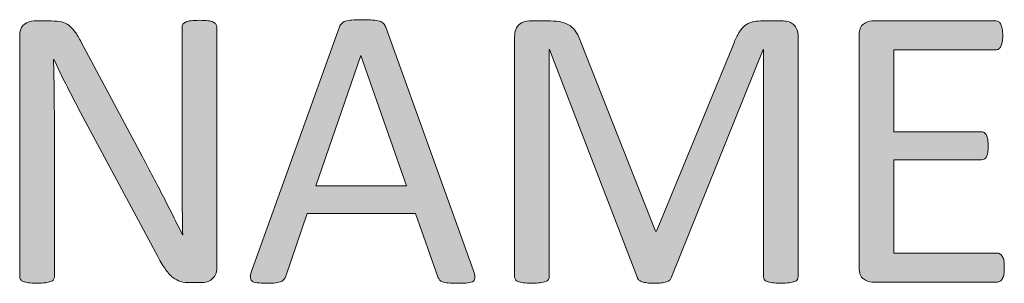
# Model space of a CAD drawing. Units: inches. Extents: x -3 to 14, y 3 to 14.
# Drawn here: x 12 to 12.3, y 5 to 5 of the extents above; entities that cross this region are included whole.
import ezdxf

# ---------------------------------------------------------------- set-up
doc = ezdxf.new("R2010")
doc.units = ezdxf.units.IN
doc.header["$MEASUREMENT"] = 0
doc.layers.add('Layer 1', color=7, linetype='Continuous')

# ---------------------------------------------------------------- blocks, each defined once
blk = doc.blocks.new('block 41')
at = {"layer": 'Layer 1', "true_color": 0xffffff}
h = blk.add_hatch(color=7, dxfattribs=at)
h.dxf.hatch_style = 2
edge = h.paths.add_edge_path()
edge.add_spline(control_points=[(12.08478, 4.95711), (12.08478, 4.95626), (12.08465, 4.95554), (12.08436, 4.95494), (12.08408, 4.95435), (12.0837, 4.95386), (12.08324, 4.95348), (12.08278, 4.95308), (12.08226, 4.95281), (12.08169, 4.95264), (12.08111, 4.95247), (12.08054, 4.95239), (12.07997, 4.95239), (12.07997, 4.95239), (12.07633, 4.95239), (12.07633, 4.95239), (12.0752, 4.95239), (12.07419, 4.9525), (12.07332, 4.95275), (12.07247, 4.95298), (12.07166, 4.9534), (12.07088, 4.95402), (12.07011, 4.95463), (12.06934, 4.95547), (12.06858, 4.95654), (12.0678, 4.9576), (12.06698, 4.95897), (12.06612, 4.96063), (12.06612, 4.96063), (12.04089, 5.00765), (12.04089, 5.00765), (12.03958, 5.01008), (12.03825, 5.01261), (12.03692, 5.01529), (12.03558, 5.01794), (12.03433, 5.02053), (12.03318, 5.02304), (12.03318, 5.02304), (12.03304, 5.02304), (12.03304, 5.02304), (12.03314, 5.01998), (12.03319, 5.01685), (12.03324, 5.01366), (12.03328, 5.01046), (12.0333, 5.00728), (12.0333, 5.00414), (12.0333, 5.00414), (12.0333, 4.95424), (12.0333, 4.95424), (12.0333, 4.95394), (12.03322, 4.95365), (12.03303, 4.95338), (12.03285, 4.9531), (12.03255, 4.95288), (12.03212, 4.95275), (12.0317, 4.95258), (12.03113, 4.95246), (12.03044, 4.95235), (12.02974, 4.95224), (12.02885, 4.95219), (12.02778, 4.95219), (12.02669, 4.95219), (12.02581, 4.95224), (12.02511, 4.95235), (12.02441, 4.95246), (12.02386, 4.95258), (12.02346, 4.95275), (12.02306, 4.95288), (12.02276, 4.9531), (12.02258, 4.95338), (12.02241, 4.95365), (12.02231, 4.95394), (12.02231, 4.95424), (12.02231, 4.95424), (12.02231, 5.03052), (12.02231, 5.03052), (12.02231, 5.03223), (12.0228, 5.03343), (12.02376, 5.03415), (12.02473, 5.03488), (12.02578, 5.03524), (12.02692, 5.03524), (12.02692, 5.03524), (12.03234, 5.03524), (12.03234, 5.03524), (12.03361, 5.03524), (12.03468, 5.03514), (12.03554, 5.03493), (12.03639, 5.03471), (12.03716, 5.03436), (12.03784, 5.03387), (12.03852, 5.03338), (12.03918, 5.0327), (12.03982, 5.03183), (12.04046, 5.03095), (12.04112, 5.02985), (12.04183, 5.02854), (12.04183, 5.02854), (12.06121, 4.99226), (12.06121, 4.99226), (12.06241, 4.99003), (12.06356, 4.98787), (12.06467, 4.98577), (12.06578, 4.98366), (12.06685, 4.98158), (12.06788, 4.97953), (12.06892, 4.9775), (12.06993, 4.97548), (12.07094, 4.9735), (12.07194, 4.97152), (12.07294, 4.96952), (12.07393, 4.96753), (12.07393, 4.96753), (12.074, 4.96753), (12.074, 4.96753), (12.07391, 4.97089), (12.07385, 4.97439), (12.07384, 4.97804), (12.07381, 4.98168), (12.0738, 4.98518), (12.0738, 4.98854), (12.0738, 4.98854), (12.0738, 5.03339), (12.0738, 5.03339), (12.0738, 5.03369), (12.07389, 5.03396), (12.07407, 5.03422), (12.07425, 5.03448), (12.07456, 5.0347), (12.07498, 5.0349), (12.07541, 5.03509), (12.07597, 5.03522), (12.07667, 5.03531), (12.07737, 5.03539), (12.07827, 5.03544), (12.0794, 5.03544), (12.08039, 5.03544), (12.08124, 5.03539), (12.08196, 5.03531), (12.08268, 5.03522), (12.08324, 5.03509), (12.08365, 5.0349), (12.08405, 5.0347), (12.08434, 5.03448), (12.08453, 5.03422), (12.0847, 5.03396), (12.08478, 5.03369), (12.08478, 5.03339), (12.08478, 5.03339), (12.08478, 4.95711), (12.08478, 4.95711)], knot_values=[0, 0, 0, 0, 1, 1, 1, 2, 2, 2, 3, 3, 3, 4, 4, 4, 5, 5, 5, 6, 6, 6, 7, 7, 7, 8, 8, 8, 9, 9, 9, 10, 10, 10, 11, 11, 11, 12, 12, 12, 13, 13, 13, 14, 14, 14, 15, 15, 15, 16, 16, 16, 17, 17, 17, 18, 18, 18, 19, 19, 19, 20, 20, 20, 21, 21, 21, 22, 22, 22, 23, 23, 23, 24, 24, 24, 25, 25, 25, 26, 26, 26, 27, 27, 27, 28, 28, 28, 29, 29, 29, 30, 30, 30, 31, 31, 31, 32, 32, 32, 33, 33, 33, 34, 34, 34, 35, 35, 35, 36, 36, 36, 37, 37, 37, 38, 38, 38, 39, 39, 39, 40, 40, 40, 41, 41, 41, 42, 42, 42, 43, 43, 43, 44, 44, 44, 45, 45, 45, 46, 46, 46, 47, 47, 47, 48, 48, 48, 49, 49, 49, 50, 50, 50, 50], degree=3, periodic=1)
h = blk.add_hatch(color=7, dxfattribs=at)
h.dxf.hatch_style = 2
edge = h.paths.add_edge_path()
edge.add_spline(control_points=[(12.16606, 4.95648), (12.1664, 4.95554), (12.16659, 4.95478), (12.1666, 4.95421), (12.16663, 4.95363), (12.16646, 4.95319), (12.16612, 4.95289), (12.16579, 4.9526), (12.16522, 4.95241), (12.16443, 4.95232), (12.16364, 4.95224), (12.16258, 4.95219), (12.16127, 4.95219), (12.15994, 4.95219), (12.15889, 4.95223), (12.15811, 4.9523), (12.15732, 4.95235), (12.15672, 4.95246), (12.15632, 4.95261), (12.15591, 4.95276), (12.15561, 4.95296), (12.15542, 4.95322), (12.15523, 4.95348), (12.15504, 4.95379), (12.15488, 4.95418), (12.15488, 4.95418), (12.14779, 4.9743), (12.14779, 4.9743), (12.14779, 4.9743), (12.11342, 4.9743), (12.11342, 4.9743), (12.11342, 4.9743), (12.10665, 4.95443), (12.10665, 4.95443), (12.10651, 4.95405), (12.10635, 4.95372), (12.10613, 4.95344), (12.10592, 4.95317), (12.10562, 4.95294), (12.10521, 4.95275), (12.1048, 4.95254), (12.10423, 4.95241), (12.10349, 4.95232), (12.10274, 4.95224), (12.10177, 4.95219), (12.10057, 4.95219), (12.09934, 4.95219), (12.09833, 4.95224), (12.09755, 4.95235), (12.09675, 4.95246), (12.0962, 4.95266), (12.09588, 4.95296), (12.09557, 4.95326), (12.09542, 4.95369), (12.09543, 4.95428), (12.09546, 4.95485), (12.09564, 4.95561), (12.09597, 4.95654), (12.09597, 4.95654), (12.1237, 5.03333), (12.1237, 5.03333), (12.12387, 5.0338), (12.12409, 5.03418), (12.12438, 5.03448), (12.12465, 5.03478), (12.12505, 5.03501), (12.12558, 5.03518), (12.12613, 5.03535), (12.1268, 5.03547), (12.12763, 5.03554), (12.12846, 5.03559), (12.12952, 5.03563), (12.13079, 5.03563), (12.13216, 5.03563), (12.13329, 5.03559), (12.13418, 5.03554), (12.13508, 5.03547), (12.1358, 5.03535), (12.13635, 5.03518), (12.13691, 5.03501), (12.13733, 5.03476), (12.13763, 5.03445), (12.13793, 5.03413), (12.13816, 5.03373), (12.13833, 5.03326), (12.13833, 5.03326), (12.16606, 4.95648), (12.16606, 4.95648)], knot_values=[0, 0, 0, 0, 1, 1, 1, 2, 2, 2, 3, 3, 3, 4, 4, 4, 5, 5, 5, 6, 6, 6, 7, 7, 7, 8, 8, 8, 9, 9, 9, 10, 10, 10, 11, 11, 11, 12, 12, 12, 13, 13, 13, 14, 14, 14, 15, 15, 15, 16, 16, 16, 17, 17, 17, 18, 18, 18, 19, 19, 19, 20, 20, 20, 21, 21, 21, 22, 22, 22, 23, 23, 23, 24, 24, 24, 25, 25, 25, 26, 26, 26, 27, 27, 27, 28, 28, 28, 29, 29, 29, 29], degree=3, periodic=1)
h.paths.add_polyline_path([(12.13048, 5.02425), (12.13041, 5.02425), (12.11617, 4.98305), (12.14491, 4.98305)])
h = blk.add_hatch(color=7, dxfattribs=at)
h.dxf.hatch_style = 2
edge = h.paths.add_edge_path()
edge.add_spline(control_points=[(12.26908, 4.95424), (12.26908, 4.9539), (12.269, 4.9536), (12.26883, 4.95334), (12.26865, 4.95308), (12.26834, 4.95288), (12.2679, 4.95275), (12.26746, 4.95258), (12.2669, 4.95246), (12.26622, 4.95235), (12.26554, 4.95224), (12.26465, 4.95219), (12.26356, 4.95219), (12.26255, 4.95219), (12.26168, 4.95224), (12.26096, 4.95235), (12.26024, 4.95246), (12.25967, 4.95258), (12.25925, 4.95275), (12.25883, 4.95288), (12.25853, 4.95308), (12.25836, 4.95334), (12.25818, 4.9536), (12.2581, 4.9539), (12.2581, 4.95424), (12.2581, 4.95424), (12.2581, 5.02623), (12.2581, 5.02623), (12.2581, 5.02623), (12.25798, 5.02623), (12.25798, 5.02623), (12.25798, 5.02623), (12.22884, 4.95393), (12.22884, 4.95393), (12.22871, 4.95363), (12.22853, 4.95337), (12.2283, 4.95315), (12.22805, 4.95294), (12.22772, 4.95276), (12.22727, 4.95261), (12.22682, 4.95246), (12.22629, 4.95235), (12.22568, 4.9523), (12.22506, 4.95223), (12.22432, 4.95219), (12.22347, 4.95219), (12.22257, 4.95219), (12.22182, 4.95224), (12.22118, 4.95232), (12.22053, 4.95241), (12.22, 4.95253), (12.21958, 4.95268), (12.21914, 4.95283), (12.21882, 4.953), (12.21859, 4.95322), (12.21836, 4.95344), (12.21819, 4.95367), (12.21811, 4.95393), (12.21811, 4.95393), (12.19025, 5.02623), (12.19025, 5.02623), (12.19025, 5.02623), (12.19019, 5.02623), (12.19019, 5.02623), (12.19019, 5.02623), (12.19019, 4.95424), (12.19019, 4.95424), (12.19019, 4.9539), (12.1901, 4.9536), (12.18993, 4.95334), (12.18975, 4.95308), (12.18944, 4.95288), (12.18901, 4.95275), (12.18857, 4.95258), (12.18799, 4.95246), (12.1873, 4.95235), (12.18659, 4.95224), (12.1857, 4.95219), (12.1846, 4.95219), (12.18354, 4.95219), (12.18267, 4.95224), (12.18197, 4.95235), (12.18126, 4.95246), (12.1807, 4.95258), (12.18028, 4.95275), (12.17986, 4.95288), (12.17958, 4.95308), (12.17943, 4.95334), (12.17928, 4.9536), (12.1792, 4.9539), (12.1792, 4.95424), (12.1792, 4.95424), (12.1792, 5.03026), (12.1792, 5.03026), (12.1792, 5.03205), (12.17967, 5.03333), (12.18062, 5.0341), (12.18157, 5.03486), (12.18264, 5.03524), (12.18381, 5.03524), (12.18381, 5.03524), (12.19055, 5.03524), (12.19055, 5.03524), (12.19194, 5.03524), (12.19314, 5.03512), (12.19419, 5.03486), (12.19522, 5.0346), (12.19613, 5.03421), (12.19691, 5.03365), (12.19769, 5.03309), (12.19834, 5.03239), (12.19885, 5.03153), (12.19938, 5.03068), (12.19983, 5.02969), (12.20022, 5.02854), (12.20022, 5.02854), (12.22385, 4.96868), (12.22385, 4.96868), (12.22385, 4.96868), (12.22418, 4.96868), (12.22418, 4.96868), (12.22418, 4.96868), (12.24877, 5.02835), (12.24877, 5.02835), (12.24924, 5.02962), (12.24977, 5.03071), (12.25033, 5.0316), (12.2509, 5.0325), (12.25151, 5.03322), (12.25218, 5.03375), (12.25285, 5.03427), (12.25359, 5.03465), (12.25442, 5.0349), (12.25524, 5.03513), (12.25618, 5.03524), (12.25727, 5.03524), (12.25727, 5.03524), (12.26435, 5.03524), (12.26435, 5.03524), (12.265, 5.03524), (12.26561, 5.03514), (12.26619, 5.03495), (12.26678, 5.03476), (12.26728, 5.03446), (12.26769, 5.03406), (12.26811, 5.03365), (12.26843, 5.03315), (12.26869, 5.03252), (12.26896, 5.03191), (12.26908, 5.03116), (12.26908, 5.03026), (12.26908, 5.03026), (12.26908, 4.95424), (12.26908, 4.95424)], knot_values=[0, 0, 0, 0, 1, 1, 1, 2, 2, 2, 3, 3, 3, 4, 4, 4, 5, 5, 5, 6, 6, 6, 7, 7, 7, 8, 8, 8, 9, 9, 9, 10, 10, 10, 11, 11, 11, 12, 12, 12, 13, 13, 13, 14, 14, 14, 15, 15, 15, 16, 16, 16, 17, 17, 17, 18, 18, 18, 19, 19, 19, 20, 20, 20, 21, 21, 21, 22, 22, 22, 23, 23, 23, 24, 24, 24, 25, 25, 25, 26, 26, 26, 27, 27, 27, 28, 28, 28, 29, 29, 29, 30, 30, 30, 31, 31, 31, 32, 32, 32, 33, 33, 33, 34, 34, 34, 35, 35, 35, 36, 36, 36, 37, 37, 37, 38, 38, 38, 39, 39, 39, 40, 40, 40, 41, 41, 41, 42, 42, 42, 43, 43, 43, 44, 44, 44, 45, 45, 45, 46, 46, 46, 47, 47, 47, 48, 48, 48, 49, 49, 49, 50, 50, 50, 51, 51, 51, 51], degree=3, periodic=1)
h = blk.add_hatch(color=7, dxfattribs=at)
h.dxf.hatch_style = 2
edge = h.paths.add_edge_path()
edge.add_spline(control_points=[(12.33443, 4.95711), (12.33443, 4.95635), (12.33439, 4.95567), (12.33431, 4.95511), (12.33423, 4.95452), (12.33408, 4.95405), (12.33386, 4.95367), (12.33365, 4.95329), (12.3334, 4.953), (12.33313, 4.95284), (12.33285, 4.95266), (12.33255, 4.95258), (12.33219, 4.95258), (12.33219, 4.95258), (12.29253, 4.95258), (12.29253, 4.95258), (12.29154, 4.95258), (12.29062, 4.95291), (12.28975, 4.95357), (12.28887, 4.95422), (12.28844, 4.95539), (12.28844, 4.95704), (12.28844, 4.95704), (12.28844, 5.03078), (12.28844, 5.03078), (12.28844, 5.03243), (12.28887, 5.0336), (12.28975, 5.03425), (12.29062, 5.03491), (12.29154, 5.03524), (12.29253, 5.03524), (12.29253, 5.03524), (12.33176, 5.03524), (12.33176, 5.03524), (12.3321, 5.03524), (12.3324, 5.03516), (12.33268, 5.03499), (12.33295, 5.03482), (12.33318, 5.03455), (12.33335, 5.03415), (12.33352, 5.03377), (12.33366, 5.0333), (12.33377, 5.03271), (12.33388, 5.03215), (12.33393, 5.03143), (12.33393, 5.03059), (12.33393, 5.02981), (12.33388, 5.02915), (12.33377, 5.02856), (12.33366, 5.02799), (12.33352, 5.02752), (12.33335, 5.02717), (12.33318, 5.0268), (12.33295, 5.02653), (12.33268, 5.02637), (12.3324, 5.02619), (12.3321, 5.02611), (12.33176, 5.02611), (12.33176, 5.02611), (12.29942, 5.02611), (12.29942, 5.02611), (12.29942, 5.02611), (12.29942, 5.00018), (12.29942, 5.00018), (12.29942, 5.00018), (12.32715, 5.00018), (12.32715, 5.00018), (12.32749, 5.00018), (12.3278, 5.00008), (12.32808, 4.99989), (12.32836, 4.99969), (12.32859, 4.99943), (12.32878, 4.99909), (12.32898, 4.99874), (12.32912, 4.99828), (12.3292, 4.99768), (12.32928, 4.99708), (12.32933, 4.99638), (12.32933, 4.99558), (12.32933, 4.99481), (12.32928, 4.99414), (12.3292, 4.9936), (12.32912, 4.99304), (12.32898, 4.99259), (12.32878, 4.99226), (12.32859, 4.9919), (12.32836, 4.99166), (12.32808, 4.99151), (12.3278, 4.99136), (12.32749, 4.99129), (12.32715, 4.99129), (12.32715, 4.99129), (12.29942, 4.99129), (12.29942, 4.99129), (12.29942, 4.99129), (12.29942, 4.96171), (12.29942, 4.96171), (12.29942, 4.96171), (12.33219, 4.96171), (12.33219, 4.96171), (12.33255, 4.96171), (12.33285, 4.96163), (12.33313, 4.96145), (12.3334, 4.96129), (12.33365, 4.96102), (12.33386, 4.96067), (12.33408, 4.9603), (12.33423, 4.95983), (12.33431, 4.95926), (12.33439, 4.95869), (12.33443, 4.95797), (12.33443, 4.95711)], knot_values=[0, 0, 0, 0, 1, 1, 1, 2, 2, 2, 3, 3, 3, 4, 4, 4, 5, 5, 5, 6, 6, 6, 7, 7, 7, 8, 8, 8, 9, 9, 9, 10, 10, 10, 11, 11, 11, 12, 12, 12, 13, 13, 13, 14, 14, 14, 15, 15, 15, 16, 16, 16, 17, 17, 17, 18, 18, 18, 19, 19, 19, 20, 20, 20, 21, 21, 21, 22, 22, 22, 23, 23, 23, 24, 24, 24, 25, 25, 25, 26, 26, 26, 27, 27, 27, 28, 28, 28, 29, 29, 29, 30, 30, 30, 31, 31, 31, 32, 32, 32, 33, 33, 33, 34, 34, 34, 35, 35, 35, 36, 36, 36, 37, 37, 37, 37], degree=3, periodic=1)
at = {"layer": 'Layer 1', "lineweight": 0}
blk.add_lwpolyline([(12.13048, 5.02425), (12.13041, 5.02425), (12.11617, 4.98305), (12.14491, 4.98305), (12.13048, 5.02425)], dxfattribs=at)
for points, knots in [([(12.08478, 4.95711), (12.08478, 4.95626), (12.08465, 4.95554), (12.08436, 4.95494), (12.08408, 4.95435), (12.0837, 4.95386), (12.08324, 4.95348), (12.08278, 4.95308), (12.08226, 4.95281), (12.08169, 4.95264), (12.08111, 4.95247), (12.08054, 4.95239), (12.07997, 4.95239), (12.07997, 4.95239), (12.07633, 4.95239), (12.07633, 4.95239), (12.0752, 4.95239), (12.07419, 4.9525), (12.07332, 4.95275), (12.07247, 4.95298), (12.07166, 4.9534), (12.07088, 4.95402), (12.07011, 4.95463), (12.06934, 4.95547), (12.06858, 4.95654), (12.0678, 4.9576), (12.06698, 4.95897), (12.06612, 4.96063), (12.06612, 4.96063), (12.04089, 5.00765), (12.04089, 5.00765), (12.03958, 5.01008), (12.03825, 5.01261), (12.03692, 5.01529), (12.03558, 5.01794), (12.03433, 5.02053), (12.03318, 5.02304), (12.03318, 5.02304), (12.03304, 5.02304), (12.03304, 5.02304), (12.03314, 5.01998), (12.03319, 5.01685), (12.03324, 5.01366), (12.03328, 5.01046), (12.0333, 5.00728), (12.0333, 5.00414), (12.0333, 5.00414), (12.0333, 4.95424), (12.0333, 4.95424), (12.0333, 4.95394), (12.03322, 4.95365), (12.03303, 4.95338), (12.03285, 4.9531), (12.03255, 4.95288), (12.03212, 4.95275), (12.0317, 4.95258), (12.03113, 4.95246), (12.03044, 4.95235), (12.02974, 4.95224), (12.02885, 4.95219), (12.02778, 4.95219), (12.02669, 4.95219), (12.02581, 4.95224), (12.02511, 4.95235), (12.02441, 4.95246), (12.02386, 4.95258), (12.02346, 4.95275), (12.02306, 4.95288), (12.02276, 4.9531), (12.02258, 4.95338), (12.02241, 4.95365), (12.02231, 4.95394), (12.02231, 4.95424), (12.02231, 4.95424), (12.02231, 5.03052), (12.02231, 5.03052), (12.02231, 5.03223), (12.0228, 5.03343), (12.02376, 5.03415), (12.02473, 5.03488), (12.02578, 5.03524), (12.02692, 5.03524), (12.02692, 5.03524), (12.03234, 5.03524), (12.03234, 5.03524), (12.03361, 5.03524), (12.03468, 5.03514), (12.03554, 5.03493), (12.03639, 5.03471), (12.03716, 5.03436), (12.03784, 5.03387), (12.03852, 5.03338), (12.03918, 5.0327), (12.03982, 5.03183), (12.04046, 5.03095), (12.04112, 5.02985), (12.04183, 5.02854), (12.04183, 5.02854), (12.06121, 4.99226), (12.06121, 4.99226), (12.06241, 4.99003), (12.06356, 4.98787), (12.06467, 4.98577), (12.06578, 4.98366), (12.06685, 4.98158), (12.06788, 4.97953), (12.06892, 4.9775), (12.06993, 4.97548), (12.07094, 4.9735), (12.07194, 4.97152), (12.07294, 4.96952), (12.07393, 4.96753), (12.07393, 4.96753), (12.074, 4.96753), (12.074, 4.96753), (12.07391, 4.97089), (12.07385, 4.97439), (12.07384, 4.97804), (12.07381, 4.98168), (12.0738, 4.98518), (12.0738, 4.98854), (12.0738, 4.98854), (12.0738, 5.03339), (12.0738, 5.03339), (12.0738, 5.03369), (12.07389, 5.03396), (12.07407, 5.03422), (12.07425, 5.03448), (12.07456, 5.0347), (12.07498, 5.0349), (12.07541, 5.03509), (12.07597, 5.03522), (12.07667, 5.03531), (12.07737, 5.03539), (12.07827, 5.03544), (12.0794, 5.03544), (12.08039, 5.03544), (12.08124, 5.03539), (12.08196, 5.03531), (12.08268, 5.03522), (12.08324, 5.03509), (12.08365, 5.0349), (12.08405, 5.0347), (12.08434, 5.03448), (12.08453, 5.03422), (12.0847, 5.03396), (12.08478, 5.03369), (12.08478, 5.03339), (12.08478, 5.03339), (12.08478, 4.95711), (12.08478, 4.95711)], [0, 0, 0, 0, 1, 1, 1, 2, 2, 2, 3, 3, 3, 4, 4, 4, 5, 5, 5, 6, 6, 6, 7, 7, 7, 8, 8, 8, 9, 9, 9, 10, 10, 10, 11, 11, 11, 12, 12, 12, 13, 13, 13, 14, 14, 14, 15, 15, 15, 16, 16, 16, 17, 17, 17, 18, 18, 18, 19, 19, 19, 20, 20, 20, 21, 21, 21, 22, 22, 22, 23, 23, 23, 24, 24, 24, 25, 25, 25, 26, 26, 26, 27, 27, 27, 28, 28, 28, 29, 29, 29, 30, 30, 30, 31, 31, 31, 32, 32, 32, 33, 33, 33, 34, 34, 34, 35, 35, 35, 36, 36, 36, 37, 37, 37, 38, 38, 38, 39, 39, 39, 40, 40, 40, 41, 41, 41, 42, 42, 42, 43, 43, 43, 44, 44, 44, 45, 45, 45, 46, 46, 46, 47, 47, 47, 48, 48, 48, 49, 49, 49, 50, 50, 50, 50]), ([(12.16606, 4.95648), (12.1664, 4.95554), (12.16659, 4.95478), (12.1666, 4.95421), (12.16663, 4.95363), (12.16646, 4.95319), (12.16612, 4.95289), (12.16579, 4.9526), (12.16522, 4.95241), (12.16443, 4.95232), (12.16364, 4.95224), (12.16258, 4.95219), (12.16127, 4.95219), (12.15994, 4.95219), (12.15889, 4.95223), (12.15811, 4.9523), (12.15732, 4.95235), (12.15672, 4.95246), (12.15632, 4.95261), (12.15591, 4.95276), (12.15561, 4.95296), (12.15542, 4.95322), (12.15523, 4.95348), (12.15504, 4.95379), (12.15488, 4.95418), (12.15488, 4.95418), (12.14779, 4.9743), (12.14779, 4.9743), (12.14779, 4.9743), (12.11342, 4.9743), (12.11342, 4.9743), (12.11342, 4.9743), (12.10665, 4.95443), (12.10665, 4.95443), (12.10651, 4.95405), (12.10635, 4.95372), (12.10613, 4.95344), (12.10592, 4.95317), (12.10562, 4.95294), (12.10521, 4.95275), (12.1048, 4.95254), (12.10423, 4.95241), (12.10349, 4.95232), (12.10274, 4.95224), (12.10177, 4.95219), (12.10057, 4.95219), (12.09934, 4.95219), (12.09833, 4.95224), (12.09755, 4.95235), (12.09675, 4.95246), (12.0962, 4.95266), (12.09588, 4.95296), (12.09557, 4.95326), (12.09542, 4.95369), (12.09543, 4.95428), (12.09546, 4.95485), (12.09564, 4.95561), (12.09597, 4.95654), (12.09597, 4.95654), (12.1237, 5.03333), (12.1237, 5.03333), (12.12387, 5.0338), (12.12409, 5.03418), (12.12438, 5.03448), (12.12465, 5.03478), (12.12505, 5.03501), (12.12558, 5.03518), (12.12613, 5.03535), (12.1268, 5.03547), (12.12763, 5.03554), (12.12846, 5.03559), (12.12952, 5.03563), (12.13079, 5.03563), (12.13216, 5.03563), (12.13329, 5.03559), (12.13418, 5.03554), (12.13508, 5.03547), (12.1358, 5.03535), (12.13635, 5.03518), (12.13691, 5.03501), (12.13733, 5.03476), (12.13763, 5.03445), (12.13793, 5.03413), (12.13816, 5.03373), (12.13833, 5.03326), (12.13833, 5.03326), (12.16606, 4.95648), (12.16606, 4.95648)], [0, 0, 0, 0, 1, 1, 1, 2, 2, 2, 3, 3, 3, 4, 4, 4, 5, 5, 5, 6, 6, 6, 7, 7, 7, 8, 8, 8, 9, 9, 9, 10, 10, 10, 11, 11, 11, 12, 12, 12, 13, 13, 13, 14, 14, 14, 15, 15, 15, 16, 16, 16, 17, 17, 17, 18, 18, 18, 19, 19, 19, 20, 20, 20, 21, 21, 21, 22, 22, 22, 23, 23, 23, 24, 24, 24, 25, 25, 25, 26, 26, 26, 27, 27, 27, 28, 28, 28, 29, 29, 29, 29]), ([(12.26908, 4.95424), (12.26908, 4.9539), (12.269, 4.9536), (12.26883, 4.95334), (12.26865, 4.95308), (12.26834, 4.95288), (12.2679, 4.95275), (12.26746, 4.95258), (12.2669, 4.95246), (12.26622, 4.95235), (12.26554, 4.95224), (12.26465, 4.95219), (12.26356, 4.95219), (12.26255, 4.95219), (12.26168, 4.95224), (12.26096, 4.95235), (12.26024, 4.95246), (12.25967, 4.95258), (12.25925, 4.95275), (12.25883, 4.95288), (12.25853, 4.95308), (12.25836, 4.95334), (12.25818, 4.9536), (12.2581, 4.9539), (12.2581, 4.95424), (12.2581, 4.95424), (12.2581, 5.02623), (12.2581, 5.02623), (12.2581, 5.02623), (12.25798, 5.02623), (12.25798, 5.02623), (12.25798, 5.02623), (12.22884, 4.95393), (12.22884, 4.95393), (12.22871, 4.95363), (12.22853, 4.95337), (12.2283, 4.95315), (12.22805, 4.95294), (12.22772, 4.95276), (12.22727, 4.95261), (12.22682, 4.95246), (12.22629, 4.95235), (12.22568, 4.9523), (12.22506, 4.95223), (12.22432, 4.95219), (12.22347, 4.95219), (12.22257, 4.95219), (12.22182, 4.95224), (12.22118, 4.95232), (12.22053, 4.95241), (12.22, 4.95253), (12.21958, 4.95268), (12.21914, 4.95283), (12.21882, 4.953), (12.21859, 4.95322), (12.21836, 4.95344), (12.21819, 4.95367), (12.21811, 4.95393), (12.21811, 4.95393), (12.19025, 5.02623), (12.19025, 5.02623), (12.19025, 5.02623), (12.19019, 5.02623), (12.19019, 5.02623), (12.19019, 5.02623), (12.19019, 4.95424), (12.19019, 4.95424), (12.19019, 4.9539), (12.1901, 4.9536), (12.18993, 4.95334), (12.18975, 4.95308), (12.18944, 4.95288), (12.18901, 4.95275), (12.18857, 4.95258), (12.18799, 4.95246), (12.1873, 4.95235), (12.18659, 4.95224), (12.1857, 4.95219), (12.1846, 4.95219), (12.18354, 4.95219), (12.18267, 4.95224), (12.18197, 4.95235), (12.18126, 4.95246), (12.1807, 4.95258), (12.18028, 4.95275), (12.17986, 4.95288), (12.17958, 4.95308), (12.17943, 4.95334), (12.17928, 4.9536), (12.1792, 4.9539), (12.1792, 4.95424), (12.1792, 4.95424), (12.1792, 5.03026), (12.1792, 5.03026), (12.1792, 5.03205), (12.17967, 5.03333), (12.18062, 5.0341), (12.18157, 5.03486), (12.18264, 5.03524), (12.18381, 5.03524), (12.18381, 5.03524), (12.19055, 5.03524), (12.19055, 5.03524), (12.19194, 5.03524), (12.19314, 5.03512), (12.19419, 5.03486), (12.19522, 5.0346), (12.19613, 5.03421), (12.19691, 5.03365), (12.19769, 5.03309), (12.19834, 5.03239), (12.19885, 5.03153), (12.19938, 5.03068), (12.19983, 5.02969), (12.20022, 5.02854), (12.20022, 5.02854), (12.22385, 4.96868), (12.22385, 4.96868), (12.22385, 4.96868), (12.22418, 4.96868), (12.22418, 4.96868), (12.22418, 4.96868), (12.24877, 5.02835), (12.24877, 5.02835), (12.24924, 5.02962), (12.24977, 5.03071), (12.25033, 5.0316), (12.2509, 5.0325), (12.25151, 5.03322), (12.25218, 5.03375), (12.25285, 5.03427), (12.25359, 5.03465), (12.25442, 5.0349), (12.25524, 5.03513), (12.25618, 5.03524), (12.25727, 5.03524), (12.25727, 5.03524), (12.26435, 5.03524), (12.26435, 5.03524), (12.265, 5.03524), (12.26561, 5.03514), (12.26619, 5.03495), (12.26678, 5.03476), (12.26728, 5.03446), (12.26769, 5.03406), (12.26811, 5.03365), (12.26843, 5.03315), (12.26869, 5.03252), (12.26896, 5.03191), (12.26908, 5.03116), (12.26908, 5.03026), (12.26908, 5.03026), (12.26908, 4.95424), (12.26908, 4.95424)], [0, 0, 0, 0, 1, 1, 1, 2, 2, 2, 3, 3, 3, 4, 4, 4, 5, 5, 5, 6, 6, 6, 7, 7, 7, 8, 8, 8, 9, 9, 9, 10, 10, 10, 11, 11, 11, 12, 12, 12, 13, 13, 13, 14, 14, 14, 15, 15, 15, 16, 16, 16, 17, 17, 17, 18, 18, 18, 19, 19, 19, 20, 20, 20, 21, 21, 21, 22, 22, 22, 23, 23, 23, 24, 24, 24, 25, 25, 25, 26, 26, 26, 27, 27, 27, 28, 28, 28, 29, 29, 29, 30, 30, 30, 31, 31, 31, 32, 32, 32, 33, 33, 33, 34, 34, 34, 35, 35, 35, 36, 36, 36, 37, 37, 37, 38, 38, 38, 39, 39, 39, 40, 40, 40, 41, 41, 41, 42, 42, 42, 43, 43, 43, 44, 44, 44, 45, 45, 45, 46, 46, 46, 47, 47, 47, 48, 48, 48, 49, 49, 49, 50, 50, 50, 51, 51, 51, 51]), ([(12.33443, 4.95711), (12.33443, 4.95635), (12.33439, 4.95567), (12.33431, 4.95511), (12.33423, 4.95452), (12.33408, 4.95405), (12.33386, 4.95367), (12.33365, 4.95329), (12.3334, 4.953), (12.33313, 4.95284), (12.33285, 4.95266), (12.33255, 4.95258), (12.33219, 4.95258), (12.33219, 4.95258), (12.29253, 4.95258), (12.29253, 4.95258), (12.29154, 4.95258), (12.29062, 4.95291), (12.28975, 4.95357), (12.28887, 4.95422), (12.28844, 4.95539), (12.28844, 4.95704), (12.28844, 4.95704), (12.28844, 5.03078), (12.28844, 5.03078), (12.28844, 5.03243), (12.28887, 5.0336), (12.28975, 5.03425), (12.29062, 5.03491), (12.29154, 5.03524), (12.29253, 5.03524), (12.29253, 5.03524), (12.33176, 5.03524), (12.33176, 5.03524), (12.3321, 5.03524), (12.3324, 5.03516), (12.33268, 5.03499), (12.33295, 5.03482), (12.33318, 5.03455), (12.33335, 5.03415), (12.33352, 5.03377), (12.33366, 5.0333), (12.33377, 5.03271), (12.33388, 5.03215), (12.33393, 5.03143), (12.33393, 5.03059), (12.33393, 5.02981), (12.33388, 5.02915), (12.33377, 5.02856), (12.33366, 5.02799), (12.33352, 5.02752), (12.33335, 5.02717), (12.33318, 5.0268), (12.33295, 5.02653), (12.33268, 5.02637), (12.3324, 5.02619), (12.3321, 5.02611), (12.33176, 5.02611), (12.33176, 5.02611), (12.29942, 5.02611), (12.29942, 5.02611), (12.29942, 5.02611), (12.29942, 5.00018), (12.29942, 5.00018), (12.29942, 5.00018), (12.32715, 5.00018), (12.32715, 5.00018), (12.32749, 5.00018), (12.3278, 5.00008), (12.32808, 4.99989), (12.32836, 4.99969), (12.32859, 4.99943), (12.32878, 4.99909), (12.32898, 4.99874), (12.32912, 4.99828), (12.3292, 4.99768), (12.32928, 4.99708), (12.32933, 4.99638), (12.32933, 4.99558), (12.32933, 4.99481), (12.32928, 4.99414), (12.3292, 4.9936), (12.32912, 4.99304), (12.32898, 4.99259), (12.32878, 4.99226), (12.32859, 4.9919), (12.32836, 4.99166), (12.32808, 4.99151), (12.3278, 4.99136), (12.32749, 4.99129), (12.32715, 4.99129), (12.32715, 4.99129), (12.29942, 4.99129), (12.29942, 4.99129), (12.29942, 4.99129), (12.29942, 4.96171), (12.29942, 4.96171), (12.29942, 4.96171), (12.33219, 4.96171), (12.33219, 4.96171), (12.33255, 4.96171), (12.33285, 4.96163), (12.33313, 4.96145), (12.3334, 4.96129), (12.33365, 4.96102), (12.33386, 4.96067), (12.33408, 4.9603), (12.33423, 4.95983), (12.33431, 4.95926), (12.33439, 4.95869), (12.33443, 4.95797), (12.33443, 4.95711)], [0, 0, 0, 0, 1, 1, 1, 2, 2, 2, 3, 3, 3, 4, 4, 4, 5, 5, 5, 6, 6, 6, 7, 7, 7, 8, 8, 8, 9, 9, 9, 10, 10, 10, 11, 11, 11, 12, 12, 12, 13, 13, 13, 14, 14, 14, 15, 15, 15, 16, 16, 16, 17, 17, 17, 18, 18, 18, 19, 19, 19, 20, 20, 20, 21, 21, 21, 22, 22, 22, 23, 23, 23, 24, 24, 24, 25, 25, 25, 26, 26, 26, 27, 27, 27, 28, 28, 28, 29, 29, 29, 30, 30, 30, 31, 31, 31, 32, 32, 32, 33, 33, 33, 34, 34, 34, 35, 35, 35, 36, 36, 36, 37, 37, 37, 37])]:
    blk.add_open_spline(points, degree=3, knots=knots, dxfattribs=at)

msp = doc.modelspace()

# ---------------------------------------------------------------- block references
at = {"layer": 'Layer 1'}
msp.add_blockref('block 41', (0, 0), dxfattribs=at)

doc.saveas('drawing.dxf')
